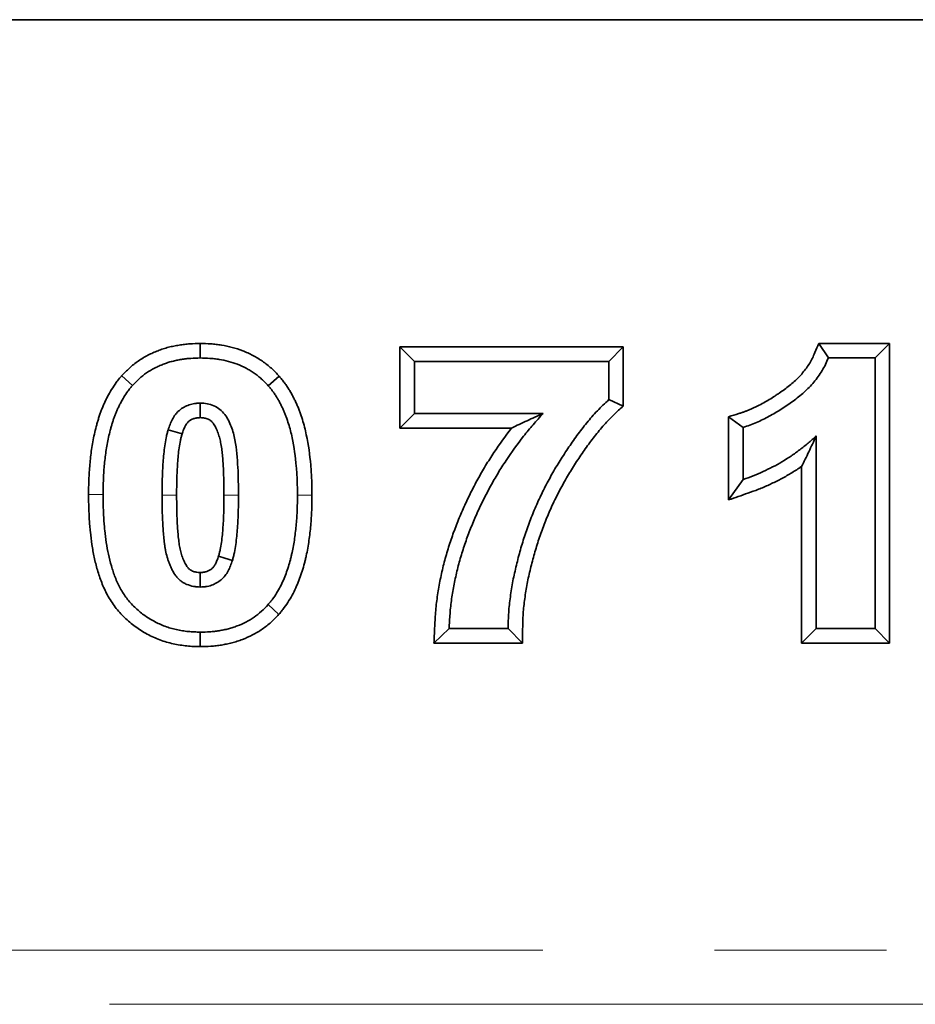
# Model space of a CAD drawing. Units: millimetres. Extents: x 8 to 417, y 1 to 291.
# Drawn here: x 176 to 183, y 233 to 240 of the extents above; entities that cross this region are included whole.
import ezdxf

# ---------------------------------------------------------------- set-up
doc = ezdxf.new("R2010")
doc.units = ezdxf.units.MM
doc.linetypes.add('PHANTOM', pattern=[12.7, 6.35, -1.27, 1.27, -1.27, 1.27, -1.27])

msp = doc.modelspace()

# ---------------------------------------------------------------- linework, layer by layer
at = {"color": 7, "linetype": 'Continuous', "lineweight": 35}
for p, q in [((47.0126, 240.3878), (247.0126, 240.3878)), ((246.9126, 240.3878), (47.1126, 240.3878)), ((177.8331, 237.8878), (177.8331, 237.995)), ((182.4013, 237.9949), (182.9249, 237.9949)), ((182.4728, 237.8878), (182.4013, 237.9949)), ((182.8177, 237.8878), (182.9249, 237.9949)), ((182.9249, 237.9949), (182.9249, 235.7806)), ((179.308, 237.9693), (180.9582, 237.9693)), ((179.308, 237.3703), (179.308, 237.9693)), ((179.4151, 237.8621), (179.308, 237.9693)), ((180.851, 237.8621), (180.9582, 237.9693)), ((180.9582, 237.9693), (180.9582, 237.533)), ((179.4151, 237.4775), (179.4151, 237.8621)), ((179.4151, 237.8621), (180.851, 237.8621)), ((180.851, 237.8621), (180.851, 237.5801)), ((182.4728, 237.8878), (182.8177, 237.8878)), ((182.8177, 237.8878), (182.8177, 235.8878)), ((177.3323, 237.6846), (177.2525, 237.7563)), ((178.3355, 237.6822), (178.4155, 237.7535)), ((180.851, 237.5801), (180.9582, 237.533)), ((179.4151, 237.4775), (179.308, 237.3703)), ((180.3655, 237.4775), (179.4151, 237.4775)), ((181.8434, 237.3749), (181.7362, 237.454)), ((181.7362, 236.8394), (181.7362, 237.454)), ((180.1328, 237.3703), (179.308, 237.3703)), ((181.8434, 236.9903), (181.8434, 237.3749)), ((182.3818, 235.8878), (182.3818, 237.3116)), ((182.2746, 235.7806), (182.2746, 237.0864)), ((181.8434, 236.9903), (181.7362, 236.8394)), ((178.3339, 236.0652), (178.4137, 235.9936)), ((179.6716, 235.8878), (179.5595, 235.7806)), ((180.1075, 235.8878), (179.6716, 235.8878)), ((180.1075, 235.8878), (180.2135, 235.7806)), ((182.3818, 235.8878), (182.2746, 235.7806)), ((182.8177, 235.8878), (182.3818, 235.8878)), ((182.8177, 235.8878), (182.9249, 235.7806)), ((177.8331, 235.8621), (177.8329, 235.7549)), ((180.2135, 235.7806), (179.5595, 235.7806)), ((182.9249, 235.7806), (182.2746, 235.7806))]:
    msp.add_line(p, q, dxfattribs=at)
at = {"color": 8, "linetype": 'PHANTOM', "lineweight": 18}
for p, q in [((177.1151, 236.8781), (177.008, 236.8782)), ((178.551, 236.8741), (178.6582, 236.8741)), ((47.0126, 233.5116), (247.0126, 233.5116)), ((247.0126, 233.1119), (47.0126, 233.1119))]:
    msp.add_line(p, q, dxfattribs=at)
at = {"color": 7, "linetype": 'Continuous', "lineweight": 35, "flags": 128}
for points in [[(177.8331, 237.5544), (177.8331, 237.4998), (177.8331, 237.4471)], [(177.5959, 237.3581), (177.6481, 237.3419), (177.6983, 237.3263)], [(178.0703, 236.3918), (178.0139, 236.4093), (177.9679, 236.4237)], [(177.8331, 236.1954), (177.8332, 236.2545), (177.8332, 236.3027)]]:
    msp.add_lwpolyline(points, dxfattribs=at)
at = {"color": 8, "linetype": 'PHANTOM', "lineweight": 18, "flags": 128}
for points in [[(177.551, 236.8741), (177.6046, 236.8742), (177.6582, 236.8742)], [(178.1151, 236.8741), (178.0716, 236.8741), (178.008, 236.8741)]]:
    msp.add_lwpolyline(points, dxfattribs=at)
at = {"color": 7, "linetype": 'Continuous', "lineweight": 35}
for points, knots in [([(177.2525, 237.7563), (177.2532, 237.7569), (177.2538, 237.7576), (177.2544, 237.7583), (177.2703, 237.7751), (177.2884, 237.7943), (177.3304, 237.8325), (177.3525, 237.8497), (177.3981, 237.8812), (177.4221, 237.8956), (177.4589, 237.9147), (177.4712, 237.9206), (177.496, 237.9317), (177.5083, 237.9368), (177.5335, 237.9465), (177.5463, 237.9511), (177.5724, 237.9596), (177.5859, 237.9634), (177.6124, 237.9703), (177.6255, 237.9733), (177.6515, 237.9785), (177.6642, 237.9808), (177.69, 237.985), (177.703, 237.9869), (177.7294, 237.9899), (177.7429, 237.9912), (177.7826, 237.9939), (177.8075, 237.9944), (177.8308, 237.9949), (177.8316, 237.9949), (177.8323, 237.9949), (177.8331, 237.995)], [-0.005048, -0.005048, -0.005048, -0.005048, 0, 0, 0, 0.125, 0.125, 0.25, 0.25, 0.375, 0.375, 0.4375, 0.4375, 0.5, 0.5, 0.5625, 0.5625, 0.625, 0.625, 0.6875, 0.6875, 0.75, 0.75, 0.8125, 0.8125, 0.875, 0.875, 1, 1, 1, 1.004231, 1.004231, 1.004231, 1.004231]), ([(177.8331, 237.995), (177.8339, 237.9949), (177.8347, 237.9949), (177.8355, 237.9949), (177.8588, 237.9944), (177.8838, 237.9939), (177.9235, 237.9912), (177.9371, 237.9899), (177.9637, 237.9868), (177.9769, 237.985), (178.0163, 237.9785), (178.0424, 237.973), (178.0946, 237.9592), (178.1206, 237.951), (178.1718, 237.9314), (178.1971, 237.92), (178.2344, 237.9002), (178.2467, 237.8931), (178.2702, 237.8785), (178.2816, 237.871), (178.3037, 237.8555), (178.3146, 237.8475), (178.3365, 237.8304), (178.3474, 237.8213), (178.369, 237.8018), (178.379, 237.7919), (178.3974, 237.773), (178.4059, 237.7639), (178.4139, 237.7554), (178.4144, 237.7547), (178.415, 237.7541), (178.4155, 237.7535)], [-0.004212, -0.004212, -0.004212, -0.004212, 0, 0, 0, 0.125, 0.125, 0.1875, 0.1875, 0.25, 0.25, 0.375, 0.375, 0.5, 0.5, 0.625, 0.625, 0.6875, 0.6875, 0.75, 0.75, 0.8125, 0.8125, 0.875, 0.875, 0.9375, 0.9375, 1, 1, 1, 1.004438, 1.004438, 1.004438, 1.004438]), ([(181.7362, 237.454), (181.7614, 237.4618), (181.7866, 237.4696), (181.8118, 237.4773), (181.8201, 237.4799), (181.8279, 237.4823), (181.8425, 237.4871), (181.849, 237.4893), (181.8624, 237.4943), (181.8694, 237.497), (181.884, 237.503), (181.8917, 237.5063), (181.9065, 237.5126), (181.9136, 237.5157), (181.9276, 237.5221), (181.9343, 237.5254), (181.9553, 237.5358), (181.97, 237.5434), (181.9987, 237.5589), (182.0127, 237.5668), (182.0402, 237.5829), (182.0534, 237.591), (182.0738, 237.6043), (182.0807, 237.6088), (182.0947, 237.6182), (182.102, 237.623), (182.1228, 237.637), (182.1359, 237.646), (182.1737, 237.6736), (182.1983, 237.6935), (182.2327, 237.7244), (182.2435, 237.7347), (182.2636, 237.7554), (182.2733, 237.7663), (182.2928, 237.7898), (182.3022, 237.8017), (182.3192, 237.8252), (182.3271, 237.8372), (182.3426, 237.8626), (182.3496, 237.8752), (182.3613, 237.8991), (182.367, 237.9127), (182.3738, 237.929), (182.383, 237.951), (182.3921, 237.9729), (182.4013, 237.9949)], [-0.094574, -0.094574, -0.094574, -0.094574, 0, 0, 0, 0.03125, 0.03125, 0.0625, 0.0625, 0.09375, 0.09375, 0.125, 0.125, 0.15625, 0.15625, 0.1875, 0.1875, 0.25, 0.25, 0.3125, 0.3125, 0.375, 0.375, 0.40625, 0.40625, 0.4375, 0.4375, 0.5, 0.5, 0.625, 0.625, 0.6875, 0.6875, 0.75, 0.75, 0.8125, 0.8125, 0.875, 0.875, 0.9375, 0.9375, 1, 1, 1, 1.084483, 1.084483, 1.084483, 1.084483]), ([(177.3323, 237.6846), (177.3483, 237.7015), (177.3643, 237.7184), (177.3987, 237.7497), (177.417, 237.7641), (177.4553, 237.7905), (177.4753, 237.8025), (177.5062, 237.8185), (177.5167, 237.8235), (177.5379, 237.833), (177.5487, 237.8375), (177.5704, 237.8459), (177.5813, 237.8498), (177.6035, 237.8569), (177.6146, 237.8602), (177.6371, 237.866), (177.6485, 237.8686), (177.6712, 237.8732), (177.6827, 237.8753), (177.7057, 237.879), (177.7172, 237.8806), (177.7403, 237.8833), (177.7518, 237.8844), (177.7866, 237.8867), (177.8098, 237.8872), (177.8331, 237.8878)], [0, 0, 0, 0, 0.125, 0.125, 0.25, 0.25, 0.375, 0.375, 0.4375, 0.4375, 0.5, 0.5, 0.5625, 0.5625, 0.625, 0.625, 0.6875, 0.6875, 0.75, 0.75, 0.8125, 0.8125, 0.875, 0.875, 1, 1, 1, 1]), ([(177.8331, 237.8878), (177.8564, 237.8872), (177.8798, 237.8867), (177.9147, 237.8844), (177.9264, 237.8833), (177.9496, 237.8806), (177.9611, 237.8789), (177.9957, 237.8733), (178.0186, 237.8684), (178.0638, 237.8565), (178.086, 237.8494), (178.1297, 237.8327), (178.1511, 237.8231), (178.182, 237.8067), (178.1921, 237.8009), (178.2119, 237.7886), (178.2217, 237.7821), (178.2408, 237.7687), (178.2503, 237.7618), (178.2687, 237.7474), (178.2776, 237.7399), (178.2949, 237.7242), (178.3033, 237.716), (178.3195, 237.6993), (178.3275, 237.6908), (178.3355, 237.6822)], [0, 0, 0, 0, 0.125, 0.125, 0.1875, 0.1875, 0.25, 0.25, 0.375, 0.375, 0.5, 0.5, 0.625, 0.625, 0.6875, 0.6875, 0.75, 0.75, 0.8125, 0.8125, 0.875, 0.875, 0.9375, 0.9375, 1, 1, 1, 1]), ([(181.8434, 237.3749), (181.8602, 237.3801), (181.877, 237.3854), (181.9097, 237.3975), (181.9258, 237.4042), (181.9737, 237.4248), (182.0047, 237.4404), (182.0658, 237.4733), (182.0958, 237.4909), (182.1544, 237.5288), (182.1836, 237.5482), (182.24, 237.5893), (182.2671, 237.6112), (182.3189, 237.6577), (182.3434, 237.683), (182.388, 237.7366), (182.4084, 237.7647), (182.4354, 237.809), (182.4439, 237.8241), (182.4593, 237.8553), (182.466, 237.8715), (182.4728, 237.8878)], [0, 0, 0, 0, 0.0625, 0.0625, 0.125, 0.125, 0.25, 0.25, 0.375, 0.375, 0.5, 0.5, 0.625, 0.625, 0.75, 0.75, 0.875, 0.875, 0.9375, 0.9375, 1, 1, 1, 1]), ([(177.008, 236.8782), (177.008, 236.8784), (177.008, 236.8786), (177.008, 236.8789), (177.0082, 236.9143), (177.0085, 236.9515), (177.0107, 237.0075), (177.0116, 237.0262), (177.0141, 237.0636), (177.0155, 237.0821), (177.0205, 237.1377), (177.0248, 237.175), (177.0355, 237.2494), (177.0423, 237.2877), (177.0549, 237.3439), (177.0595, 237.3624), (177.0666, 237.3896), (177.069, 237.3987), (177.0742, 237.4174), (177.077, 237.427), (177.0831, 237.4465), (177.0863, 237.4562), (177.0928, 237.4748), (177.0961, 237.4838), (177.1026, 237.5013), (177.106, 237.5103), (177.1134, 237.5287), (177.1173, 237.5383), (177.1257, 237.5573), (177.13, 237.5666), (177.1388, 237.5847), (177.1432, 237.5935), (177.1571, 237.62), (177.1673, 237.638), (177.1887, 237.6725), (177.1996, 237.6892), (177.2187, 237.7153), (177.2257, 237.7242), (177.2387, 237.7401), (177.2449, 237.7474), (177.2507, 237.7541), (177.2513, 237.7548), (177.2519, 237.7556), (177.2525, 237.7563)], [-0.000788, -0.000788, -0.000788, -0.000788, 0, 0, 0, 0.125, 0.125, 0.1875, 0.1875, 0.25, 0.25, 0.375, 0.375, 0.5, 0.5, 0.5625, 0.5625, 0.59375, 0.59375, 0.625, 0.625, 0.65625, 0.65625, 0.6875, 0.6875, 0.71875, 0.71875, 0.75, 0.75, 0.78125, 0.78125, 0.8125, 0.8125, 0.875, 0.875, 0.9375, 0.9375, 0.96875, 0.96875, 1, 1, 1, 1.00328, 1.00328, 1.00328, 1.00328]), ([(178.4155, 237.7535), (178.4161, 237.7529), (178.4166, 237.7523), (178.4172, 237.7516), (178.4229, 237.7449), (178.4292, 237.7375), (178.4422, 237.7215), (178.4492, 237.7125), (178.4619, 237.6951), (178.4677, 237.6867), (178.4787, 237.6703), (178.4841, 237.662), (178.4951, 237.6444), (178.5007, 237.635), (178.5111, 237.6164), (178.5159, 237.6073), (178.5248, 237.5898), (178.529, 237.5814), (178.5375, 237.5637), (178.5418, 237.5545), (178.5502, 237.5355), (178.5542, 237.5259), (178.5616, 237.5072), (178.565, 237.498), (178.5749, 237.471), (178.5813, 237.4525), (178.593, 237.415), (178.5984, 237.396), (178.6082, 237.3581), (178.6125, 237.3393), (178.6323, 237.2459), (178.6425, 237.171), (178.6507, 237.0783), (178.6522, 237.0598), (178.6546, 237.0224), (178.6556, 237.0035), (178.6577, 236.9474), (178.658, 236.9103), (178.6582, 236.8749), (178.6582, 236.8746), (178.6582, 236.8744), (178.6582, 236.8741)], [-0.002915, -0.002915, -0.002915, -0.002915, 0, 0, 0, 0.03125, 0.03125, 0.0625, 0.0625, 0.09375, 0.09375, 0.125, 0.125, 0.15625, 0.15625, 0.1875, 0.1875, 0.21875, 0.21875, 0.25, 0.25, 0.28125, 0.28125, 0.3125, 0.3125, 0.375, 0.375, 0.4375, 0.4375, 0.5, 0.5, 0.75, 0.75, 0.8125, 0.8125, 0.875, 0.875, 1, 1, 1, 1.000865, 1.000865, 1.000865, 1.000865]), ([(177.1151, 236.8781), (177.1154, 236.9137), (177.1157, 236.9492), (177.1177, 237.0024), (177.1187, 237.0202), (177.121, 237.0556), (177.1224, 237.0733), (177.1271, 237.1264), (177.1312, 237.1617), (177.1413, 237.2321), (177.1475, 237.2671), (177.1592, 237.3191), (177.1634, 237.3363), (177.1701, 237.3621), (177.1724, 237.3707), (177.1772, 237.3878), (177.1797, 237.3963), (177.185, 237.4133), (177.1878, 237.4217), (177.1937, 237.4385), (177.1967, 237.4468), (177.2029, 237.4635), (177.2061, 237.4718), (177.2126, 237.4883), (177.216, 237.4965), (177.2232, 237.5128), (177.2269, 237.5208), (177.2347, 237.5368), (177.2387, 237.5447), (177.251, 237.5683), (177.2598, 237.5838), (177.2785, 237.614), (177.2883, 237.6289), (177.304, 237.6504), (177.3095, 237.6574), (177.3208, 237.6711), (177.3265, 237.6779), (177.3323, 237.6846)], [0, 0, 0, 0, 0.125, 0.125, 0.1875, 0.1875, 0.25, 0.25, 0.375, 0.375, 0.5, 0.5, 0.5625, 0.5625, 0.59375, 0.59375, 0.625, 0.625, 0.65625, 0.65625, 0.6875, 0.6875, 0.71875, 0.71875, 0.75, 0.75, 0.78125, 0.78125, 0.8125, 0.8125, 0.875, 0.875, 0.9375, 0.9375, 0.96875, 0.96875, 1, 1, 1, 1]), ([(178.3355, 237.6822), (178.3413, 237.6754), (178.347, 237.6687), (178.3583, 237.6549), (178.3637, 237.6479), (178.3742, 237.6335), (178.3792, 237.6262), (178.3892, 237.6114), (178.394, 237.6039), (178.4035, 237.5888), (178.408, 237.5812), (178.4167, 237.5657), (178.4208, 237.5578), (178.4289, 237.542), (178.4329, 237.534), (178.4406, 237.518), (178.4444, 237.5099), (178.4515, 237.4936), (178.4549, 237.4854), (178.4615, 237.4689), (178.4646, 237.4605), (178.4738, 237.4355), (178.4795, 237.4187), (178.4902, 237.3847), (178.4951, 237.3676), (178.5039, 237.3331), (178.5079, 237.3158), (178.5263, 237.2288), (178.536, 237.1582), (178.5439, 237.0696), (178.5453, 237.0519), (178.5476, 237.0164), (178.5485, 236.9986), (178.5505, 236.9453), (178.5508, 236.9097), (178.551, 236.8741)], [0, 0, 0, 0, 0.03125, 0.03125, 0.0625, 0.0625, 0.09375, 0.09375, 0.125, 0.125, 0.15625, 0.15625, 0.1875, 0.1875, 0.21875, 0.21875, 0.25, 0.25, 0.28125, 0.28125, 0.3125, 0.3125, 0.375, 0.375, 0.4375, 0.4375, 0.5, 0.5, 0.75, 0.75, 0.8125, 0.8125, 0.875, 0.875, 1, 1, 1, 1]), ([(180.851, 237.5801), (180.8365, 237.5667), (180.822, 237.5533), (180.7937, 237.5259), (180.7799, 237.5117), (180.7529, 237.483), (180.7396, 237.4684), (180.7135, 237.4388), (180.7008, 237.4237), (180.6758, 237.3932), (180.6635, 237.3777), (180.6393, 237.3466), (180.6274, 237.3308), (180.5924, 237.2831), (180.57, 237.2506), (180.537, 237.2015), (180.5261, 237.185), (180.5047, 237.1519), (180.4941, 237.1352), (180.4734, 237.1016), (180.4633, 237.0847), (180.4434, 237.0507), (180.4335, 237.0336), (180.4141, 236.9992), (180.4046, 236.9819), (180.3862, 236.947), (180.3773, 236.9294), (180.3599, 236.894), (180.3513, 236.8762), (180.3344, 236.8406), (180.3262, 236.8226), (180.3023, 236.7685), (180.2873, 236.732), (180.2588, 236.6584), (180.2454, 236.6212), (180.2205, 236.5464), (180.209, 236.5086), (180.1874, 236.4327), (180.1774, 236.3945), (180.1636, 236.337), (180.1591, 236.3178), (180.1506, 236.2792), (180.1465, 236.2599), (180.1354, 236.2018), (180.1292, 236.1628), (180.1212, 236.1042), (180.1188, 236.0846), (180.1145, 236.0454), (180.1126, 236.0257), (180.1085, 235.9667), (180.1079, 235.9272), (180.1075, 235.8878)], [0, 0, 0, 0, 0.03125, 0.03125, 0.0625, 0.0625, 0.09375, 0.09375, 0.125, 0.125, 0.15625, 0.15625, 0.1875, 0.1875, 0.25, 0.25, 0.28125, 0.28125, 0.3125, 0.3125, 0.34375, 0.34375, 0.375, 0.375, 0.40625, 0.40625, 0.4375, 0.4375, 0.46875, 0.46875, 0.5, 0.5, 0.5625, 0.5625, 0.625, 0.625, 0.6875, 0.6875, 0.75, 0.75, 0.78125, 0.78125, 0.8125, 0.8125, 0.875, 0.875, 0.90625, 0.90625, 0.9375, 0.9375, 1, 1, 1, 1]), ([(177.8331, 237.5544), (177.8261, 237.5541), (177.8192, 237.5538), (177.8088, 237.5531), (177.8053, 237.5528), (177.7984, 237.5521), (177.7949, 237.5517), (177.7846, 237.5501), (177.7778, 237.5487), (177.7643, 237.5454), (177.7576, 237.5434), (177.7378, 237.5368), (177.725, 237.5313), (177.7006, 237.5178), (177.689, 237.5099), (177.6731, 237.4963), (177.6681, 237.4915), (177.6586, 237.4814), (177.6541, 237.476), (177.6415, 237.4593), (177.6341, 237.4475), (177.6242, 237.4291), (177.6211, 237.4229), (177.6152, 237.4103), (177.6125, 237.4039), (177.6049, 237.3845), (177.6004, 237.3713), (177.5959, 237.3581)], [0, 0, 0, 0, 0.0625, 0.0625, 0.09375, 0.09375, 0.125, 0.125, 0.1875, 0.1875, 0.25, 0.25, 0.375, 0.375, 0.5, 0.5, 0.5625, 0.5625, 0.625, 0.625, 0.75, 0.75, 0.8125, 0.8125, 0.875, 0.875, 1, 1, 1, 1]), ([(178.1151, 236.8741), (178.1146, 236.9424), (178.1142, 237.0107), (178.1071, 237.1469), (178.1015, 237.2153), (178.083, 237.3157), (178.0735, 237.3484), (178.0491, 237.4124), (178.0342, 237.4436), (178.0033, 237.4849), (177.9916, 237.4973), (177.9646, 237.5185), (177.9494, 237.5272), (177.9178, 237.5409), (177.9015, 237.5461), (177.8676, 237.5528), (177.8503, 237.5537), (177.8331, 237.5544)], [0, 0, 0, 0, 0.25, 0.25, 0.5, 0.5, 0.625, 0.625, 0.75, 0.75, 0.8125, 0.8125, 0.875, 0.875, 0.9375, 0.9375, 1, 1, 1, 1]), ([(180.9582, 237.533), (180.9467, 237.5224), (180.9351, 237.5118), (180.9236, 237.5012), (180.9091, 237.4878), (180.8953, 237.4751), (180.8697, 237.4503), (180.8571, 237.4374), (180.8318, 237.4105), (180.8192, 237.3967), (180.7949, 237.369), (180.783, 237.355), (180.7594, 237.3261), (180.7476, 237.3113), (180.7246, 237.2816), (180.7133, 237.2667), (180.68, 237.2213), (180.6583, 237.19), (180.6263, 237.1423), (180.6157, 237.1262), (180.595, 237.0942), (180.5849, 237.0783), (180.5652, 237.0462), (180.5555, 237.03), (180.5361, 236.997), (180.5265, 236.9802), (180.5078, 236.9472), (180.4989, 236.931), (180.4817, 236.8982), (180.4732, 236.8814), (180.4563, 236.8472), (180.4479, 236.8298), (180.4316, 236.7954), (180.4238, 236.7784), (180.4011, 236.727), (180.3867, 236.6918), (180.3593, 236.6212), (180.3466, 236.5858), (180.3228, 236.5142), (180.3117, 236.4779), (180.2909, 236.4047), (180.2813, 236.3682), (180.268, 236.3126), (180.2636, 236.2938), (180.2554, 236.2568), (180.2515, 236.2386), (180.2411, 236.1841), (180.2352, 236.1466), (180.2275, 236.0905), (180.2252, 236.0717), (180.2211, 236.0348), (180.2194, 236.0168), (180.2157, 235.9623), (180.215, 235.9263), (180.2146, 235.8867), (180.2143, 235.8513), (180.2139, 235.8159), (180.2135, 235.7806)], [-0.024836, -0.024836, -0.024836, -0.024836, 0, 0, 0, 0.03125, 0.03125, 0.0625, 0.0625, 0.09375, 0.09375, 0.125, 0.125, 0.15625, 0.15625, 0.1875, 0.1875, 0.25, 0.25, 0.28125, 0.28125, 0.3125, 0.3125, 0.34375, 0.34375, 0.375, 0.375, 0.40625, 0.40625, 0.4375, 0.4375, 0.46875, 0.46875, 0.5, 0.5, 0.5625, 0.5625, 0.625, 0.625, 0.6875, 0.6875, 0.75, 0.75, 0.78125, 0.78125, 0.8125, 0.8125, 0.875, 0.875, 0.90625, 0.90625, 0.9375, 0.9375, 1, 1, 1, 1.055752, 1.055752, 1.055752, 1.055752]), ([(177.8331, 237.4471), (177.828, 237.4469), (177.8235, 237.4467), (177.8171, 237.4463), (177.8149, 237.4461), (177.8109, 237.4457), (177.8093, 237.4455), (177.8043, 237.4447), (177.8007, 237.444), (177.7931, 237.4421), (177.7889, 237.4409), (177.7773, 237.437), (177.7706, 237.434), (177.7583, 237.4273), (177.7528, 237.4235), (177.7457, 237.4174), (177.7436, 237.4153), (177.7397, 237.4112), (177.7377, 237.4088), (177.7311, 237.4001), (177.7261, 237.3922), (177.7195, 237.3801), (177.7174, 237.3759), (177.7135, 237.3674), (177.7116, 237.363), (177.7061, 237.349), (177.7024, 237.3384), (177.6983, 237.3263)], [0.0137645, 0.0137645, 0.0137645, 0.0137645, 0.0625, 0.0625, 0.09375, 0.09375, 0.125, 0.125, 0.1875, 0.1875, 0.25, 0.25, 0.375, 0.375, 0.5, 0.5, 0.5625, 0.5625, 0.625, 0.625, 0.75, 0.75, 0.8125, 0.8125, 0.875, 0.875, 0.9913547, 0.9913547, 0.9913547, 0.9913547]), ([(178.008, 236.8741), (178.0077, 236.9079), (178.0074, 236.9418), (178.0063, 237.0085), (178.0053, 237.041), (178.0028, 237.0903), (178.0017, 237.1067), (177.9994, 237.1394), (177.9981, 237.1558), (177.9958, 237.1795), (177.995, 237.1873), (177.9932, 237.2025), (177.9922, 237.2099), (177.99, 237.2252), (177.9888, 237.233), (177.9863, 237.2488), (177.9849, 237.2567), (177.9823, 237.271), (177.9809, 237.2775), (177.978, 237.2899), (177.9762, 237.2964), (177.9723, 237.3099), (177.9701, 237.3168), (177.9656, 237.3303), (177.9632, 237.3368), (177.9558, 237.356), (177.9504, 237.3683), (177.9391, 237.3902), (177.9331, 237.3999), (177.9247, 237.411), (177.9221, 237.414), (177.9167, 237.4195), (177.914, 237.4219), (177.9087, 237.4261), (177.9059, 237.428), (177.899, 237.432), (177.8949, 237.434), (177.8822, 237.4395), (177.8722, 237.4426), (177.8592, 237.4452), (177.8555, 237.4457), (177.8453, 237.4466), (177.8397, 237.4469), (177.8331, 237.4471)], [0.000004005, 0.000004005, 0.000004005, 0.000004005, 0.00051348, 0.00051348, 0.001026961, 0.001026961, 0.001283701, 0.001283701, 0.001540441, 0.001540441, 0.001668811, 0.001668811, 0.001797181, 0.001797181, 0.001925551, 0.001925551, 0.002053921, 0.002053921, 0.002182291, 0.002182291, 0.002310662, 0.002310662, 0.002439032, 0.002439032, 0.002567402, 0.002567402, 0.002824142, 0.002824142, 0.003080882, 0.003080882, 0.003209252, 0.003209252, 0.003337622, 0.003337622, 0.003465992, 0.003465992, 0.003594362, 0.003594362, 0.003851103, 0.003851103, 0.003979473, 0.003979473, 0.004085051, 0.004085051, 0.004085051, 0.004085051]), ([(179.6716, 235.8878), (179.6732, 235.9246), (179.6749, 235.9615), (179.6808, 236.035), (179.6849, 236.0717), (179.6953, 236.1448), (179.7015, 236.1811), (179.7155, 236.2536), (179.7234, 236.2896), (179.7412, 236.3613), (179.751, 236.3968), (179.7723, 236.4675), (179.7837, 236.5026), (179.8084, 236.5721), (179.8216, 236.6066), (179.8491, 236.6751), (179.8634, 236.709), (179.8937, 236.7764), (179.9095, 236.8097), (179.9425, 236.8757), (179.9596, 236.9084), (179.9951, 236.9731), (180.0134, 237.0051), (180.0516, 237.0682), (180.0715, 237.0993), (180.1327, 237.1915), (180.1757, 237.2516), (180.2442, 237.3385), (180.2676, 237.367), (180.3159, 237.4228), (180.3407, 237.4502), (180.3655, 237.4775)], [0, 0, 0, 0, 0.0625, 0.0625, 0.125, 0.125, 0.1875, 0.1875, 0.25, 0.25, 0.3125, 0.3125, 0.375, 0.375, 0.4375, 0.4375, 0.5, 0.5, 0.5625, 0.5625, 0.625, 0.625, 0.6875, 0.6875, 0.75, 0.75, 0.875, 0.875, 0.9375, 0.9375, 1, 1, 1, 1]), ([(180.3655, 237.4775), (180.3255, 237.4598), (180.2857, 237.4421), (180.2079, 237.4064), (180.1699, 237.3884), (180.1328, 237.3703)], [0, 0, 0, 0, 0.5, 0.5, 1, 1, 1, 1]), ([(177.5959, 237.3581), (177.5932, 237.3483), (177.5904, 237.3385), (177.5866, 237.3238), (177.5854, 237.3189), (177.5831, 237.309), (177.582, 237.304), (177.5769, 237.2791), (177.5737, 237.2591), (177.568, 237.2188), (177.5656, 237.1987), (177.5615, 237.1582), (177.5599, 237.138), (177.5571, 237.0975), (177.5559, 237.0772), (177.554, 237.0366), (177.5532, 237.0163), (177.5516, 236.9554), (177.5513, 236.9148), (177.551, 236.8741)], [0, 0, 0, 0, 0.0625, 0.0625, 0.09375, 0.09375, 0.125, 0.125, 0.25, 0.25, 0.375, 0.375, 0.5, 0.5, 0.625, 0.625, 0.75, 0.75, 1, 1, 1, 1]), ([(179.5595, 235.7806), (179.5611, 235.8179), (179.5628, 235.8552), (179.5645, 235.8925), (179.5661, 235.9293), (179.5678, 235.9677), (179.5741, 236.0459), (179.5785, 236.0848), (179.5894, 236.1618), (179.5959, 236.1998), (179.6106, 236.2757), (179.6189, 236.3137), (179.6376, 236.3889), (179.6479, 236.4261), (179.6701, 236.5), (179.6822, 236.5369), (179.708, 236.6096), (179.7216, 236.6452), (179.7501, 236.7162), (179.7651, 236.7516), (179.7965, 236.8216), (179.813, 236.8563), (179.8472, 236.9249), (179.865, 236.9587), (179.9017, 237.0257), (179.9208, 237.0592), (179.9608, 237.1252), (179.9814, 237.1575), (180.0436, 237.2511), (180.0868, 237.3115), (180.1328, 237.3703)], [-0.0635202, -0.0635202, -0.0635202, -0.0635202, 0, 0, 0, 0.0625, 0.0625, 0.125, 0.125, 0.1875, 0.1875, 0.25, 0.25, 0.3125, 0.3125, 0.375, 0.375, 0.4375, 0.4375, 0.5, 0.5, 0.5625, 0.5625, 0.625, 0.625, 0.6875, 0.6875, 0.75, 0.75, 0.8712066, 0.8712066, 0.8712066, 0.8712066]), ([(177.6983, 237.3263), (177.6959, 237.3176), (177.6936, 237.3095), (177.6906, 237.2977), (177.6896, 237.2938), (177.6877, 237.2857), (177.6868, 237.2816), (177.6825, 237.2607), (177.6796, 237.2427), (177.6744, 237.2055), (177.6721, 237.1863), (177.6682, 237.1488), (177.6667, 237.13), (177.6641, 237.091), (177.663, 237.0712), (177.661, 237.0321), (177.6603, 237.0128), (177.6588, 236.9542), (177.6585, 236.9146), (177.6582, 236.8742)], [0.0059438, 0.0059438, 0.0059438, 0.0059438, 0.0625, 0.0625, 0.09375, 0.09375, 0.125, 0.125, 0.25, 0.25, 0.375, 0.375, 0.5, 0.5, 0.625, 0.625, 0.75, 0.75, 0.998362, 0.998362, 0.998362, 0.998362]), ([(182.3818, 237.3116), (182.3624, 237.2938), (182.343, 237.276), (182.303, 237.2418), (182.2823, 237.2254), (182.2404, 237.1935), (182.2191, 237.178), (182.1754, 237.1486), (182.153, 237.1347), (182.1076, 237.1079), (182.0847, 237.095), (182.038, 237.0707), (182.0142, 237.0592), (181.9663, 237.0373), (181.9422, 237.0268), (181.8931, 237.0077), (181.8682, 236.999), (181.8434, 236.9903)], [0, 0, 0, 0, 0.125, 0.125, 0.25, 0.25, 0.375, 0.375, 0.5, 0.5, 0.625, 0.625, 0.75, 0.75, 0.875, 0.875, 1, 1, 1, 1]), ([(182.3818, 237.3116), (182.3643, 237.2717), (182.3467, 237.2322), (182.3109, 237.1575), (182.2929, 237.1214), (182.2746, 237.0864)], [0, 0, 0, 0, 0.5, 0.5, 1, 1, 1, 1]), ([(182.2746, 237.0864), (182.2688, 237.0824), (182.2629, 237.0783), (182.233, 237.0582), (182.2089, 237.0433), (182.1609, 237.0149), (182.1362, 237.001), (182.0854, 236.9745), (182.0601, 236.9624), (182.0097, 236.9393), (181.9835, 236.9279), (181.9296, 236.9069), (181.9035, 236.8978), (181.8786, 236.8891), (181.8312, 236.8725), (181.7837, 236.856), (181.7362, 236.8394)], [0.3441305, 0.3441305, 0.3441305, 0.3441305, 0.375, 0.375, 0.5, 0.5, 0.625, 0.625, 0.75, 0.75, 0.875, 0.875, 1, 1, 1, 1.2386706, 1.2386706, 1.2386706, 1.2386706]), ([(177.8329, 235.7549), (177.832, 235.7549), (177.8312, 235.7549), (177.8303, 235.755), (177.8156, 235.7553), (177.8001, 235.7557), (177.7679, 235.7572), (177.7509, 235.7583), (177.7169, 235.7617), (177.7, 235.7639), (177.6667, 235.7693), (177.6503, 235.7725), (177.6008, 235.7835), (177.5675, 235.7931), (177.5025, 235.817), (177.4708, 235.8313), (177.4253, 235.8558), (177.4105, 235.8644), (177.3812, 235.8828), (177.3668, 235.8926), (177.3386, 235.9134), (177.3251, 235.9242), (177.299, 235.9464), (177.2864, 235.9578), (177.2619, 235.9816), (177.2499, 235.9939), (177.2268, 236.0195), (177.2155, 236.0329), (177.1933, 236.062), (177.1832, 236.0765), (177.1646, 236.1056), (177.1557, 236.1207), (177.1391, 236.1513), (177.1315, 236.1666), (177.1173, 236.1974), (177.1107, 236.2131), (177.0986, 236.2443), (177.0931, 236.2595), (177.0828, 236.2901), (177.0778, 236.3056), (177.064, 236.3525), (177.0562, 236.3838), (177.0429, 236.4464), (177.0374, 236.4775), (177.028, 236.5399), (177.0243, 236.5713), (177.0196, 236.6166), (177.0181, 236.6319), (177.0154, 236.6632), (177.0142, 236.6792), (177.0124, 236.7103), (177.0117, 236.7255), (177.0104, 236.7555), (177.0098, 236.7708), (177.0088, 236.8016), (177.0085, 236.8172), (177.0081, 236.8477), (177.0081, 236.8628), (177.008, 236.8775), (177.008, 236.8777), (177.008, 236.878), (177.008, 236.8782)], [-0.001796, -0.001796, -0.001796, -0.001796, 0, 0, 0, 0.03125, 0.03125, 0.0625, 0.0625, 0.09375, 0.09375, 0.125, 0.125, 0.1875, 0.1875, 0.25, 0.25, 0.28125, 0.28125, 0.3125, 0.3125, 0.34375, 0.34375, 0.375, 0.375, 0.40625, 0.40625, 0.4375, 0.4375, 0.46875, 0.46875, 0.5, 0.5, 0.53125, 0.53125, 0.5625, 0.5625, 0.59375, 0.59375, 0.625, 0.625, 0.6875, 0.6875, 0.75, 0.75, 0.8125, 0.8125, 0.84375, 0.84375, 0.875, 0.875, 0.90625, 0.90625, 0.9375, 0.9375, 0.96875, 0.96875, 1, 1, 1, 1.000472, 1.000472, 1.000472, 1.000472]), ([(177.8331, 235.8621), (177.8183, 235.8625), (177.8035, 235.8629), (177.774, 235.8642), (177.7593, 235.8651), (177.7299, 235.8681), (177.7152, 235.87), (177.686, 235.8748), (177.6715, 235.8776), (177.6282, 235.8872), (177.5998, 235.8954), (177.5443, 235.9158), (177.5173, 235.928), (177.4782, 235.949), (177.4654, 235.9565), (177.4404, 235.9722), (177.4282, 235.9805), (177.4044, 235.9981), (177.3928, 236.0073), (177.3703, 236.0264), (177.3593, 236.0364), (177.3381, 236.057), (177.3278, 236.0676), (177.308, 236.0895), (177.2985, 236.1008), (177.2805, 236.1243), (177.2721, 236.1365), (177.2562, 236.1614), (177.2486, 236.1741), (177.2345, 236.2001), (177.228, 236.2133), (177.2156, 236.2402), (177.2099, 236.2538), (177.1992, 236.2813), (177.1942, 236.2952), (177.1847, 236.3232), (177.1802, 236.3373), (177.1677, 236.3798), (177.1606, 236.4085), (177.1482, 236.4663), (177.1431, 236.4954), (177.1343, 236.5539), (177.1308, 236.5832), (177.1262, 236.6273), (177.1248, 236.642), (177.1222, 236.6715), (177.1212, 236.6862), (177.1195, 236.7157), (177.1188, 236.7305), (177.1175, 236.76), (177.1169, 236.7747), (177.116, 236.8043), (177.1157, 236.819), (177.1153, 236.8486), (177.1152, 236.8634), (177.1151, 236.8781)], [0, 0, 0, 0, 0.03125, 0.03125, 0.0625, 0.0625, 0.09375, 0.09375, 0.125, 0.125, 0.1875, 0.1875, 0.25, 0.25, 0.28125, 0.28125, 0.3125, 0.3125, 0.34375, 0.34375, 0.375, 0.375, 0.40625, 0.40625, 0.4375, 0.4375, 0.46875, 0.46875, 0.5, 0.5, 0.53125, 0.53125, 0.5625, 0.5625, 0.59375, 0.59375, 0.625, 0.625, 0.6875, 0.6875, 0.75, 0.75, 0.8125, 0.8125, 0.84375, 0.84375, 0.875, 0.875, 0.90625, 0.90625, 0.9375, 0.9375, 0.96875, 0.96875, 1, 1, 1, 1]), ([(177.551, 236.8741), (177.5513, 236.84), (177.5516, 236.8058), (177.5527, 236.7376), (177.5537, 236.7034), (177.5564, 236.6523), (177.5575, 236.6352), (177.5599, 236.6012), (177.5613, 236.5842), (177.5646, 236.5502), (177.5665, 236.5332), (177.5698, 236.5078), (177.571, 236.4993), (177.5737, 236.4825), (177.5752, 236.4741), (177.5802, 236.449), (177.584, 236.4323), (177.5908, 236.4076), (177.5934, 236.3995), (177.5989, 236.3833), (177.6019, 236.3753), (177.6082, 236.3594), (177.6115, 236.3515), (177.6185, 236.3359), (177.6222, 236.3282), (177.6339, 236.3054), (177.6426, 236.2907), (177.6581, 236.2702), (177.6636, 236.2637), (177.6756, 236.2514), (177.682, 236.2457), (177.6922, 236.2379), (177.6957, 236.2355), (177.7028, 236.2308), (177.7065, 236.2286), (177.7176, 236.2223), (177.7253, 236.2185), (177.7489, 236.2084), (177.7653, 236.2033), (177.7905, 236.1987), (177.799, 236.1976), (177.816, 236.1962), (177.8246, 236.1958), (177.8331, 236.1954)], [0, 0, 0, 0, 0.125, 0.125, 0.25, 0.25, 0.3125, 0.3125, 0.375, 0.375, 0.4375, 0.4375, 0.46875, 0.46875, 0.5, 0.5, 0.5625, 0.5625, 0.59375, 0.59375, 0.625, 0.625, 0.65625, 0.65625, 0.6875, 0.6875, 0.75, 0.75, 0.78125, 0.78125, 0.8125, 0.8125, 0.828125, 0.828125, 0.84375, 0.84375, 0.875, 0.875, 0.9375, 0.9375, 0.96875, 0.96875, 1, 1, 1, 1]), ([(177.6582, 236.8742), (177.6585, 236.8404), (177.6588, 236.8066), (177.6599, 236.7401), (177.6608, 236.7078), (177.6634, 236.6585), (177.6644, 236.642), (177.6667, 236.6095), (177.6681, 236.5935), (177.6712, 236.5616), (177.673, 236.5454), (177.6759, 236.5225), (177.677, 236.5151), (177.6793, 236.5007), (177.6806, 236.4937), (177.6848, 236.4723), (177.6883, 236.4573), (177.6936, 236.4382), (177.6954, 236.4322), (177.6997, 236.4198), (177.702, 236.4135), (177.7071, 236.4006), (177.71, 236.394), (177.7157, 236.3812), (177.7186, 236.3752), (177.7272, 236.3584), (177.7331, 236.3487), (177.7412, 236.338), (177.7436, 236.3351), (177.7487, 236.3299), (177.7514, 236.3276), (177.7552, 236.3247), (177.7564, 236.3238), (177.7593, 236.3219), (177.761, 236.3209), (177.7665, 236.3178), (177.7712, 236.3155), (177.7846, 236.3097), (177.7926, 236.3073), (177.806, 236.3048), (177.8103, 236.3042), (177.8211, 236.3033), (177.8267, 236.303), (177.8332, 236.3027)], [0.0009778, 0.0009778, 0.0009778, 0.0009778, 0.125, 0.125, 0.25, 0.25, 0.3125, 0.3125, 0.375, 0.375, 0.4375, 0.4375, 0.46875, 0.46875, 0.5, 0.5, 0.5625, 0.5625, 0.59375, 0.59375, 0.625, 0.625, 0.65625, 0.65625, 0.6875, 0.6875, 0.75, 0.75, 0.78125, 0.78125, 0.8125, 0.8125, 0.828125, 0.828125, 0.84375, 0.84375, 0.875, 0.875, 0.9375, 0.9375, 0.96875, 0.96875, 0.9940739, 0.9940739, 0.9940739, 0.9940739]), ([(177.9679, 236.4237), (177.9703, 236.4323), (177.9726, 236.4404), (177.9756, 236.4521), (177.9766, 236.4561), (177.9785, 236.4641), (177.9794, 236.4682), (177.9837, 236.4891), (177.9866, 236.507), (177.9918, 236.5439), (177.9941, 236.5629), (177.998, 236.6004), (177.9995, 236.6192), (178.0021, 236.658), (178.0033, 236.6777), (178.0051, 236.7166), (178.0059, 236.7359), (178.0074, 236.7944), (178.0077, 236.8338), (178.008, 236.8741)], [0.0063722, 0.0063722, 0.0063722, 0.0063722, 0.0625, 0.0625, 0.09375, 0.09375, 0.125, 0.125, 0.25, 0.25, 0.375, 0.375, 0.5, 0.5, 0.625, 0.625, 0.75, 0.75, 0.9983568, 0.9983568, 0.9983568, 0.9983568]), ([(178.0703, 236.3918), (178.073, 236.4015), (178.0757, 236.4113), (178.0796, 236.426), (178.0808, 236.4309), (178.0831, 236.4407), (178.0842, 236.4457), (178.0893, 236.4705), (178.0926, 236.4905), (178.0982, 236.5306), (178.1006, 236.5507), (178.1047, 236.5909), (178.1063, 236.6111), (178.1091, 236.6515), (178.1103, 236.6717), (178.1122, 236.7122), (178.113, 236.7324), (178.1146, 236.7931), (178.1149, 236.8336), (178.1151, 236.8741)], [0, 0, 0, 0, 0.0625, 0.0625, 0.09375, 0.09375, 0.125, 0.125, 0.25, 0.25, 0.375, 0.375, 0.5, 0.5, 0.625, 0.625, 0.75, 0.75, 1, 1, 1, 1]), ([(178.551, 236.8741), (178.5508, 236.8385), (178.5505, 236.8029), (178.5485, 236.7495), (178.5476, 236.7317), (178.5452, 236.6961), (178.5438, 236.6784), (178.5391, 236.6251), (178.535, 236.5897), (178.5275, 236.5368), (178.5247, 236.5192), (178.5184, 236.4842), (178.5148, 236.4667), (178.509, 236.4406), (178.5071, 236.4319), (178.503, 236.4146), (178.5009, 236.4059), (178.4943, 236.3801), (178.4894, 236.3629), (178.4786, 236.329), (178.4727, 236.3122), (178.4603, 236.2788), (178.4538, 236.2622), (178.4396, 236.2295), (178.4319, 236.2134), (178.4154, 236.1819), (178.4066, 236.1664), (178.3878, 236.136), (178.378, 236.1211), (178.3622, 236.0996), (178.3567, 236.0926), (178.3455, 236.0788), (178.3397, 236.072), (178.3339, 236.0652)], [0, 0, 0, 0, 0.125, 0.125, 0.1875, 0.1875, 0.25, 0.25, 0.375, 0.375, 0.4375, 0.4375, 0.5, 0.5, 0.53125, 0.53125, 0.5625, 0.5625, 0.625, 0.625, 0.6875, 0.6875, 0.75, 0.75, 0.8125, 0.8125, 0.875, 0.875, 0.9375, 0.9375, 0.96875, 0.96875, 1, 1, 1, 1]), ([(178.6582, 236.8741), (178.6582, 236.8739), (178.6582, 236.8736), (178.6582, 236.8734), (178.658, 236.8379), (178.6577, 236.8007), (178.6555, 236.7445), (178.6546, 236.7256), (178.6521, 236.6882), (178.6507, 236.6697), (178.6457, 236.614), (178.6414, 236.5764), (178.6334, 236.5208), (178.6305, 236.5019), (178.6236, 236.4634), (178.6196, 236.4445), (178.6136, 236.4171), (178.6116, 236.4081), (178.6072, 236.3896), (178.605, 236.3803), (178.5977, 236.3518), (178.5922, 236.3325), (178.5801, 236.2945), (178.5736, 236.2759), (178.5604, 236.2403), (178.5531, 236.2218), (178.5368, 236.1842), (178.528, 236.166), (178.5092, 236.1301), (178.4991, 236.1122), (178.4777, 236.0776), (178.4667, 236.0609), (178.4475, 236.0347), (178.4406, 236.0258), (178.4275, 236.0098), (178.4213, 236.0025), (178.4155, 235.9957), (178.4149, 235.995), (178.4143, 235.9943), (178.4137, 235.9936)], [-0.000864, -0.000864, -0.000864, -0.000864, 0, 0, 0, 0.125, 0.125, 0.1875, 0.1875, 0.25, 0.25, 0.375, 0.375, 0.4375, 0.4375, 0.5, 0.5, 0.53125, 0.53125, 0.5625, 0.5625, 0.625, 0.625, 0.6875, 0.6875, 0.75, 0.75, 0.8125, 0.8125, 0.875, 0.875, 0.9375, 0.9375, 0.96875, 0.96875, 1, 1, 1, 1.003276, 1.003276, 1.003276, 1.003276]), ([(177.8332, 236.3027), (177.8382, 236.303), (177.8427, 236.3032), (177.8491, 236.3036), (177.8514, 236.3038), (177.8554, 236.3042), (177.8572, 236.3044), (177.8658, 236.3057), (177.8735, 236.3076), (177.8883, 236.3126), (177.8955, 236.3158), (177.908, 236.3227), (177.9131, 236.3262), (177.9228, 236.3345), (177.9272, 236.3391), (177.9359, 236.3505), (177.9402, 236.3571), (177.9484, 236.3726), (177.9524, 236.3813), (177.96, 236.4009), (177.9638, 236.4117), (177.9679, 236.4237)], [0.0146022, 0.0146022, 0.0146022, 0.0146022, 0.0625, 0.0625, 0.09375, 0.09375, 0.125, 0.125, 0.25, 0.25, 0.375, 0.375, 0.5, 0.5, 0.625, 0.625, 0.75, 0.75, 0.875, 0.875, 0.9907502, 0.9907502, 0.9907502, 0.9907502]), ([(177.8331, 236.1954), (177.8401, 236.1957), (177.847, 236.196), (177.8574, 236.1968), (177.8609, 236.197), (177.8678, 236.1978), (177.8712, 236.1982), (177.8884, 236.2007), (177.902, 236.2041), (177.9284, 236.213), (177.9412, 236.2186), (177.9656, 236.232), (177.9772, 236.2399), (177.9983, 236.2581), (178.0079, 236.2683), (178.0249, 236.2904), (178.0324, 236.3022), (178.0455, 236.3268), (178.0511, 236.3395), (178.0612, 236.3654), (178.0657, 236.3786), (178.0703, 236.3918)], [0, 0, 0, 0, 0.0625, 0.0625, 0.09375, 0.09375, 0.125, 0.125, 0.25, 0.25, 0.375, 0.375, 0.5, 0.5, 0.625, 0.625, 0.75, 0.75, 0.875, 0.875, 1, 1, 1, 1]), ([(178.3339, 236.0652), (178.3179, 236.0483), (178.3019, 236.0314), (178.2675, 236.0002), (178.2492, 235.9858), (178.2109, 235.9594), (178.1909, 235.9474), (178.1497, 235.9259), (178.1284, 235.9164), (178.0959, 235.9039), (178.0849, 235.9), (178.0627, 235.8929), (178.0516, 235.8897), (178.0291, 235.8839), (178.0177, 235.8813), (177.9949, 235.8767), (177.9835, 235.8746), (177.9605, 235.8709), (177.949, 235.8693), (177.9259, 235.8666), (177.9144, 235.8655), (177.8796, 235.8631), (177.8563, 235.8626), (177.8331, 235.8621)], [0, 0, 0, 0, 0.125, 0.125, 0.25, 0.25, 0.375, 0.375, 0.5, 0.5, 0.5625, 0.5625, 0.625, 0.625, 0.6875, 0.6875, 0.75, 0.75, 0.8125, 0.8125, 0.875, 0.875, 1, 1, 1, 1]), ([(178.4137, 235.9936), (178.413, 235.9929), (178.4124, 235.9922), (178.4117, 235.9916), (178.3959, 235.9748), (178.3778, 235.9556), (178.3358, 235.9174), (178.3137, 235.9001), (178.268, 235.8686), (178.2442, 235.8543), (178.1954, 235.8289), (178.1706, 235.8178), (178.1325, 235.8031), (178.1196, 235.7986), (178.0935, 235.7902), (178.0802, 235.7864), (178.0538, 235.7796), (178.0407, 235.7766), (178.0148, 235.7713), (178.002, 235.769), (177.9762, 235.7648), (177.9632, 235.763), (177.9367, 235.7599), (177.9232, 235.7587), (177.8836, 235.756), (177.8587, 235.7555), (177.8354, 235.755), (177.8346, 235.7549), (177.8337, 235.7549), (177.8329, 235.7549)], [-0.005056, -0.005056, -0.005056, -0.005056, 0, 0, 0, 0.125, 0.125, 0.25, 0.25, 0.375, 0.375, 0.5, 0.5, 0.5625, 0.5625, 0.625, 0.625, 0.6875, 0.6875, 0.75, 0.75, 0.8125, 0.8125, 0.875, 0.875, 1, 1, 1, 1.004568, 1.004568, 1.004568, 1.004568])]:
    msp.add_open_spline(points, degree=3, knots=knots, dxfattribs=at)

doc.saveas('drawing.dxf')
